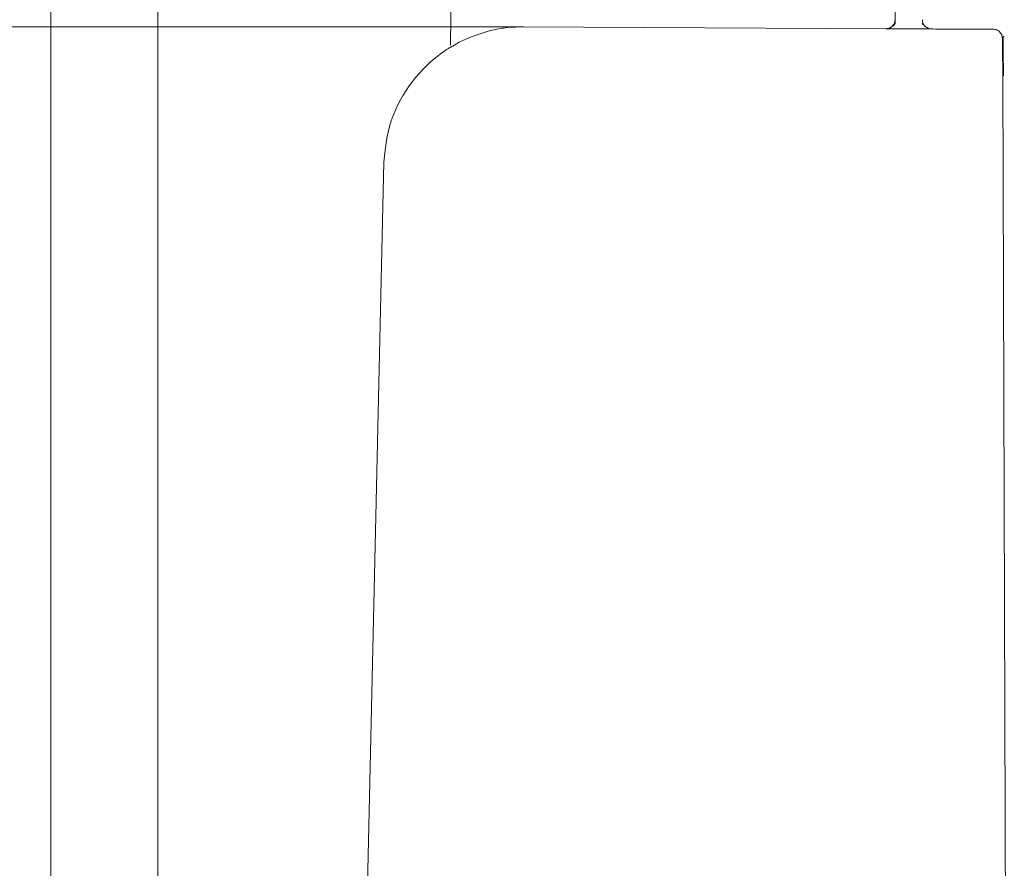
# Model space of a CAD drawing. Units: centimetres. Extents: x 5.3 to 15.7, y 11.7 to 20.8.
# Drawn here: x 6.6 to 7.5, y 18.1 to 18.9 of the extents above; entities that cross this region are included whole.
import ezdxf

# ---------------------------------------------------------------- set-up
doc = ezdxf.new("R2010")
doc.units = ezdxf.units.CM
doc.header["$MEASUREMENT"] = 0
doc.layers.add('COTAS', color=7, linetype='Continuous')
doc.layers.add('Layer 1', color=7, linetype='Continuous')

# ---------------------------------------------------------------- blocks, each defined once
blk = doc.blocks.new('block 50')
at = {"layer": 'Layer 1', "color": 7, "lineweight": 9, "true_color": 0xffffff}
blk.add_lwpolyline([(7.53747, 18.86043), (7.53747, 18.8604), (7.53747, 18.86033), (7.53747, 18.86006), (7.53747, 18.85965), (7.53747, 18.85916), (7.53747, 18.85804), (7.53747, 18.85751), (7.53747, 18.85704), (7.53747, 18.85667), (7.53747, 18.85654), (7.53747, 18.85645), (7.53747, 18.85641), (7.53747, 18.85641), (7.53747, 18.85635), (7.53747, 18.85618), (7.53748, 18.85548), (7.5375, 18.85265), (7.53752, 18.84691), (7.53752, 18.84405), (7.53752, 18.84124)], dxfattribs=at)
blk = doc.blocks.new('block 51')
at = {"layer": 'Layer 1', "color": 7, "lineweight": 9, "true_color": 0xffffff}
blk.add_lwpolyline([(7.53741, 18.88027), (7.53741, 18.88023), (7.53741, 18.88012), (7.53741, 18.87978), (7.53741, 18.87944), (7.53741, 18.87933), (7.53741, 18.87929), (7.53741, 18.87926), (7.53741, 18.87918), (7.53741, 18.87906), (7.53741, 18.87889), (7.53741, 18.87843), (7.53741, 18.87784), (7.53741, 18.87714), (7.53741, 18.87636), (7.53741, 18.87467), (7.53741, 18.87297), (7.53741, 18.87219), (7.53741, 18.87149), (7.53741, 18.8709), (7.53741, 18.87045), (7.53741, 18.87028), (7.53741, 18.87015), (7.53741, 18.87008), (7.53741, 18.87005), (7.53742, 18.86898), (7.53742, 18.86785), (7.53744, 18.86548), (7.53746, 18.86299), (7.53747, 18.86045)], dxfattribs=at)
blk = doc.blocks.new('block 55')
at = {"layer": 'Layer 1', "color": 7, "lineweight": 9, "true_color": 0xffffff}
blk.add_lwpolyline([(7.45835, 18.8917), (7.45835, 18.8917), (7.45834, 18.8917), (7.45832, 18.8917), (7.45829, 18.8917), (7.45825, 18.8917), (7.45817, 18.8917), (7.45812, 18.8917), (7.45809, 18.8917), (7.45806, 18.8917), (7.45804, 18.8917), (7.45804, 18.8917), (7.45804, 18.8917), (7.45804, 18.8917), (7.45803, 18.89171), (7.45802, 18.89173), (7.45798, 18.89182), (7.45787, 18.89199), (7.45776, 18.89217), (7.45764, 18.89235), (7.45751, 18.89252), (7.45726, 18.89287), (7.45714, 18.89304), (7.45703, 18.89321), (7.45698, 18.8933), (7.45694, 18.89339), (7.4569, 18.89347), (7.45686, 18.89356)], dxfattribs=at)
blk = doc.blocks.new('block 56')
at = {"layer": 'Layer 1', "color": 7, "lineweight": 9, "true_color": 0xffffff}
blk.add_lwpolyline([(7.46301, 18.88831), (7.46263, 18.88849), (7.46226, 18.88867), (7.46191, 18.88884), (7.46158, 18.88901), (7.46125, 18.88919), (7.46117, 18.88923), (7.46115, 18.88924), (7.46114, 18.88925), (7.46113, 18.88926), (7.46108, 18.8893), (7.46098, 18.88939), (7.46086, 18.88947), (7.46072, 18.88956), (7.46057, 18.88966), (7.46041, 18.88976), (7.46024, 18.88988), (7.46007, 18.89), (7.4599, 18.89015), (7.45972, 18.89031), (7.45955, 18.89049)], dxfattribs=at)
blk = doc.blocks.new('block 57')
at = {"layer": 'Layer 1', "color": 7, "lineweight": 9, "true_color": 0xffffff}
blk.add_open_spline([(7.45956, 18.89049), (7.45956, 18.89049), (7.45832, 18.89173), (7.45832, 18.89173), (7.45832, 18.89173), (7.45807, 18.8923), (7.45776, 18.89296), (7.45776, 18.8936), (7.45776, 18.8936), (7.45746, 18.89421), (7.45714, 18.89446), (7.45714, 18.89507), (7.45714, 18.89507), (7.45714, 18.8957), (7.45709, 18.89632), (7.45709, 18.89693)], degree=3, knots=[0, 0, 0, 0, 1, 1, 1, 2, 2, 2, 3, 3, 3, 4, 4, 4, 5, 5, 5, 5], dxfattribs=at)
blk = doc.blocks.new('block 58')
at = {"layer": 'Layer 1', "color": 7, "lineweight": 9, "true_color": 0xffffff}
blk.add_lwpolyline([(7.4298, 18.89688), (7.4298, 18.89655), (7.42981, 18.89625), (7.42983, 18.89571), (7.42985, 18.89542), (7.42985, 18.89534), (7.42986, 18.89531), (7.42986, 18.89529), (7.42986, 18.8952), (7.42985, 18.89503), (7.42982, 18.89486), (7.42976, 18.89468), (7.42966, 18.8945), (7.42959, 18.89442), (7.42957, 18.89439), (7.42956, 18.89437), (7.42955, 18.89433), (7.42951, 18.89416), (7.42934, 18.89381), (7.42927, 18.89364), (7.42925, 18.89356), (7.42924, 18.89347), (7.42923, 18.89337), (7.42921, 18.89326), (7.42918, 18.89313), (7.42913, 18.89298), (7.42907, 18.89283), (7.429, 18.89267), (7.42883, 18.89232), (7.42863, 18.89197), (7.42858, 18.89189), (7.42855, 18.89185), (7.42855, 18.89183), (7.42851, 18.89175), (7.42835, 18.89148), (7.42818, 18.89124), (7.42801, 18.89102), (7.42785, 18.89081), (7.4277, 18.89061)], dxfattribs=at)
blk = doc.blocks.new('block 59')
at = {"layer": 'Layer 1', "color": 7, "lineweight": 9, "true_color": 0xffffff}
blk.add_open_spline([(7.43016, 18.89346), (7.42986, 18.89284), (7.42922, 18.89247), (7.42893, 18.89191), (7.42893, 18.89191), (7.42831, 18.8913), (7.42793, 18.89098), (7.42768, 18.89066), (7.42768, 18.89066), (7.42768, 18.89066), (7.42738, 18.89037), (7.42738, 18.89037), (7.42738, 18.89037), (7.4267, 18.89005), (7.42613, 18.88968), (7.42552, 18.88936)], degree=3, knots=[0, 0, 0, 0, 1, 1, 1, 2, 2, 2, 3, 3, 3, 4, 4, 4, 5, 5, 5, 5], dxfattribs=at)
blk = doc.blocks.new('block 60')
at = {"layer": 'Layer 1', "color": 7, "lineweight": 9, "true_color": 0xffffff}
blk.add_lwpolyline([(6.98767, 18.87458), (6.98767, 18.87458), (6.98767, 18.87456), (6.98767, 18.87454), (6.98767, 18.87451), (6.98767, 18.87448), (6.98767, 18.87444), (6.98767, 18.87434), (6.98767, 18.87422), (6.98767, 18.87409), (6.98767, 18.87381), (6.98767, 18.87352), (6.98767, 18.87339), (6.98767, 18.87328), (6.98767, 18.87318), (6.98767, 18.87314), (6.98767, 18.8731), (6.98767, 18.87307), (6.98767, 18.87305), (6.98767, 18.87304), (6.98767, 18.87304), (6.98767, 18.87303), (6.98767, 18.873), (6.98767, 18.87295), (6.98767, 18.87289), (6.98767, 18.87282), (6.98767, 18.87274), (6.98767, 18.87257), (6.98767, 18.8724), (6.98767, 18.87232), (6.98767, 18.87225), (6.98767, 18.87219), (6.98767, 18.87215), (6.98767, 18.87212), (6.98767, 18.87211), (6.98767, 18.87205), (6.98768, 18.87199), (6.98772, 18.87188), (6.98777, 18.87178), (6.98783, 18.87169), (6.98789, 18.87161), (6.98794, 18.87154), (6.98796, 18.87152), (6.98797, 18.8715), (6.98798, 18.87149), (6.98799, 18.87149)], dxfattribs=at)
blk = doc.blocks.new('block 70')
at = {"layer": 'Layer 1', "color": 7, "lineweight": 9, "true_color": 0xffffff}
blk.add_open_spline([(6.98709, 18.8693), (6.98672, 18.86898), (6.98616, 18.86866), (6.98586, 18.86837)], degree=3, dxfattribs=at)
blk = doc.blocks.new('block 404')
at = {"layer": 'Layer 1', "color": 7, "lineweight": 9, "true_color": 0xffffff}
blk.add_lwpolyline([(6.89951, 17.78624), (6.92155, 18.75508)], dxfattribs=at)
blk = doc.blocks.new('block 410')
at = {"layer": 'Layer 1', "color": 7, "lineweight": 9, "true_color": 0xffffff}
blk.add_lwpolyline([(6.92158, 18.75507), (6.92288, 18.76705), (6.92453, 18.77907), (6.92567, 18.78504), (6.92709, 18.79073), (6.9288, 18.79622), (6.93078, 18.80162), (6.93543, 18.81215), (6.93801, 18.81719), (6.94072, 18.82196), (6.94656, 18.83111), (6.95312, 18.83973), (6.96009, 18.84752), (6.96766, 18.85467), (6.97161, 18.85799), (6.97261, 18.8588), (6.9733, 18.85935), (6.97439, 18.86022), (6.97875, 18.86363), (6.9833, 18.86681), (6.98449, 18.86755), (6.98491, 18.8678), (6.98495, 18.86784), (6.98512, 18.86797), (6.98588, 18.86842), (6.98804, 18.86967), (6.98915, 18.87011), (6.9902, 18.87075), (6.99167, 18.87167), (6.99315, 18.87258), (6.99419, 18.87322), (6.99441, 18.87336), (6.99443, 18.87337), (6.99476, 18.87356), (6.99577, 18.87411), (6.99989, 18.87623), (7.0084, 18.87994), (7.0171, 18.88303), (7.02514, 18.88553), (7.03342, 18.88741), (7.03762, 18.88818), (7.03867, 18.88836), (7.03936, 18.88846), (7.04036, 18.88858), (7.04437, 18.88901), (7.05239, 18.88955), (7.06045, 18.88972)], dxfattribs=at)
blk = doc.blocks.new('block 411')
at = {"layer": 'Layer 1', "color": 7, "lineweight": 9, "true_color": 0xffffff}
blk.add_lwpolyline([(7.42085, 18.88784), (7.42112, 18.88784), (7.42189, 18.88783), (7.42312, 18.88783), (7.42474, 18.88783), (7.42671, 18.88782), (7.42898, 18.88781), (7.43419, 18.8878), (7.44587, 18.88776), (7.4515, 18.88775), (7.45408, 18.88774), (7.45643, 18.88773), (7.45851, 18.88773), (7.46026, 18.88772), (7.46162, 18.88772), (7.46255, 18.88772), (7.46299, 18.88771), (7.46307, 18.88771), (7.46375, 18.88771), (7.46518, 18.8877), (7.46727, 18.88769), (7.46995, 18.88767), (7.47314, 18.88766), (7.47675, 18.88764), (7.48071, 18.88761), (7.48935, 18.88756), (7.49842, 18.88751), (7.50728, 18.88746), (7.51142, 18.88744), (7.51528, 18.88742), (7.51876, 18.8874), (7.52178, 18.88738), (7.52428, 18.88737), (7.52616, 18.88735), (7.52734, 18.88735), (7.52776, 18.88735)], dxfattribs=at)
blk = doc.blocks.new('block 412')
at = {"layer": 'Layer 1', "color": 7, "lineweight": 9, "true_color": 0xffffff}
blk.add_lwpolyline([(7.06043, 18.88973), (7.42055, 18.88782)], dxfattribs=at)
blk = doc.blocks.new('block 413')
at = {"layer": 'Layer 1', "color": 7, "lineweight": 9, "true_color": 0xffffff}
blk.add_lwpolyline([(7.53687, 18.84154), (7.53685, 18.84915), (7.53683, 18.85287), (7.53681, 18.85647), (7.5368, 18.85993), (7.5368, 18.86077), (7.5368, 18.86098), (7.5368, 18.86112), (7.5368, 18.86134), (7.53679, 18.86221), (7.53677, 18.8656), (7.53676, 18.86887), (7.53675, 18.87202), (7.53675, 18.87807)], dxfattribs=at)
blk = doc.blocks.new('block 414')
at = {"layer": 'Layer 1', "color": 7, "lineweight": 9, "true_color": 0xffffff}
blk.add_lwpolyline([(7.54133, 17.46806), (7.53687, 18.8415)], dxfattribs=at)
blk = doc.blocks.new('block 442')
at = {"layer": 'Layer 1', "color": 7, "lineweight": 9, "true_color": 0xffffff}
blk.add_open_spline([(7.52772, 18.88735), (7.52897, 18.88703), (7.53015, 18.88703), (7.53113, 18.88673), (7.53113, 18.88673), (7.53238, 18.8861), (7.53331, 18.88548), (7.53417, 18.88462), (7.53417, 18.88462), (7.5348, 18.88362), (7.53578, 18.88269), (7.53615, 18.88146), (7.53615, 18.88146), (7.53615, 18.88146), (7.53615, 18.88115), (7.53615, 18.88115)], degree=3, knots=[0, 0, 0, 0, 1, 1, 1, 2, 2, 2, 3, 3, 3, 4, 4, 4, 5, 5, 5, 5], dxfattribs=at)
blk = doc.blocks.new('block 444')
at = {"layer": 'Layer 1', "color": 7, "lineweight": 9, "true_color": 0xffffff}
blk.add_lwpolyline([(7.53675, 18.87806), (7.53675, 18.87807), (7.53676, 18.87809), (7.53678, 18.87812), (7.53681, 18.87817), (7.53684, 18.87823), (7.53688, 18.8783), (7.53692, 18.87837), (7.53696, 18.87845), (7.53705, 18.87862), (7.53714, 18.8788), (7.53723, 18.87896), (7.53727, 18.87904), (7.53731, 18.87911), (7.53734, 18.87917), (7.53737, 18.87922), (7.53739, 18.87926), (7.53741, 18.87929), (7.53741, 18.8793), (7.53741, 18.8793), (7.53742, 18.87932), (7.53744, 18.87935), (7.53746, 18.87939), (7.53748, 18.87944), (7.53751, 18.87951), (7.53755, 18.87958), (7.53759, 18.87966), (7.53767, 18.87983), (7.53776, 18.88001), (7.53785, 18.88019), (7.53789, 18.88028), (7.53792, 18.88035), (7.53796, 18.88042), (7.53799, 18.88048), (7.53801, 18.88053), (7.53803, 18.88057), (7.53804, 18.88059), (7.53805, 18.8806)], dxfattribs=at)
blk = doc.blocks.new('block 461')
at = {"layer": 'Layer 1', "color": 7, "lineweight": 9, "true_color": 0xffffff}
blk.add_lwpolyline([(7.42369, 18.88847), (7.4237, 18.88847), (7.42373, 18.88847), (7.42382, 18.88847), (7.42391, 18.88847), (7.42398, 18.88847), (7.42399, 18.88847), (7.42399, 18.88847), (7.42401, 18.88848), (7.42407, 18.88851), (7.42417, 18.88856), (7.42456, 18.88876), (7.4249, 18.88896), (7.42521, 18.88917), (7.42534, 18.88927), (7.42545, 18.88937), (7.42548, 18.8894), (7.4255, 18.88941), (7.42553, 18.88943), (7.4256, 18.88947), (7.42586, 18.88962), (7.42635, 18.88996), (7.42681, 18.89032), (7.42725, 18.89071), (7.42767, 18.89113), (7.42806, 18.89159), (7.42843, 18.89209), (7.42878, 18.89263), (7.42912, 18.89322), (7.4292, 18.89338), (7.42924, 18.89346), (7.42926, 18.89349), (7.42926, 18.89349), (7.42926, 18.8935), (7.42926, 18.89356), (7.42926, 18.89367), (7.42926, 18.89381), (7.42926, 18.89396), (7.42926, 18.89411), (7.42926, 18.89424), (7.42926, 18.89435), (7.42926, 18.89441), (7.42926, 18.89442), (7.42928, 18.89442), (7.42936, 18.89442), (7.42946, 18.89442), (7.42955, 18.89442), (7.42957, 18.89442), (7.42958, 18.89442), (7.42958, 18.89446), (7.42958, 18.89454), (7.42958, 18.89466), (7.42958, 18.89493), (7.42958, 18.89506), (7.42958, 18.89518), (7.42958, 18.89525), (7.42958, 18.89527), (7.42958, 18.89528)], dxfattribs=at)
blk = doc.blocks.new('block 464')
at = {"layer": 'Layer 1', "color": 7, "lineweight": 9, "true_color": 0xffffff}
blk.add_lwpolyline([(7.4298, 18.89688), (7.43289, 19.12722)], dxfattribs=at)
blk = doc.blocks.new('block 476')
at = {"layer": 'Layer 1', "color": 7, "lineweight": 9, "true_color": 0xffffff}
blk.add_lwpolyline([(7.42055, 18.88784), (7.42056, 18.88784), (7.42058, 18.88784), (7.42061, 18.88784), (7.42065, 18.88784), (7.42073, 18.88784), (7.4208, 18.88784), (7.42083, 18.88784), (7.42085, 18.88784), (7.42085, 18.88784), (7.42086, 18.88784), (7.42088, 18.88784), (7.42091, 18.88785), (7.42094, 18.88786), (7.42099, 18.88787), (7.42104, 18.88788), (7.42115, 18.8879), (7.42129, 18.88793), (7.42145, 18.88797), (7.42163, 18.888), (7.42181, 18.88804), (7.42201, 18.88809), (7.4224, 18.88817), (7.42279, 18.88826), (7.42298, 18.8883), (7.42315, 18.88833), (7.4233, 18.88837), (7.42343, 18.88839), (7.42349, 18.88841), (7.42354, 18.88842), (7.42359, 18.88843), (7.42362, 18.88844), (7.42365, 18.88844), (7.42368, 18.88845), (7.42369, 18.88845), (7.42369, 18.88845)], dxfattribs=at)
blk = doc.blocks.new('block 477')
at = {"layer": 'Layer 1', "color": 7, "lineweight": 9, "true_color": 0xffffff}
blk.add_lwpolyline([(7.42926, 18.89439), (7.42934, 18.89447), (7.42941, 18.89456), (7.42946, 18.89465), (7.4295, 18.89474), (7.42953, 18.89483), (7.42955, 18.89492), (7.42956, 18.895), (7.42957, 18.89509), (7.42958, 18.89526), (7.42958, 18.8953), (7.42958, 18.89531), (7.42958, 18.89532), (7.42959, 18.89533), (7.42963, 18.89538), (7.42966, 18.89543), (7.42969, 18.89549), (7.42974, 18.8956), (7.42978, 18.89574), (7.4298, 18.89588), (7.42981, 18.89603), (7.42982, 18.89619), (7.42983, 18.89636), (7.42982, 18.89653), (7.42982, 18.89688)], dxfattribs=at)
blk = doc.blocks.new('block 480')
at = {"layer": 'Layer 1', "color": 7, "lineweight": 9, "true_color": 0xffffff}
blk.add_lwpolyline([(6.98767, 18.87458), (6.99127, 19.12983)], dxfattribs=at)
blk = doc.blocks.new('block 645')
at = {"layer": 'Layer 1', "color": 7, "lineweight": 9, "true_color": 0xffffff}
blk.add_lwpolyline([(7.53675, 18.87806), (7.53611, 18.88116)], dxfattribs=at)
blk = doc.blocks.new('block 1726')
at = {"layer": 'COTAS', "color": 7, "lineweight": 9, "true_color": 0xffffff}
blk.add_lwpolyline([(6.59023, 17.65431), (6.59023, 20.55234)], dxfattribs=at)
blk = doc.blocks.new('block 1732')
at = {"layer": 'COTAS', "color": 7, "lineweight": 9, "true_color": 0xffffff}
blk.add_lwpolyline([(6.69674, 17.5782), (6.69674, 20.09016)], dxfattribs=at)
blk = doc.blocks.new('block 1745')
at = {"layer": 'COTAS', "color": 7, "lineweight": 9, "true_color": 0xffffff}
blk.add_lwpolyline([(7.06043, 18.88973), (6.01066, 18.88973)], dxfattribs=at)
blk = doc.blocks.new('block 1790')
at = {"layer": 'DEFPOINTS', "color": 7, "lineweight": 9, "true_color": 0xffffff}
blk.add_lwpolyline([(7.06043, 18.88973), (7.06043, 18.88973)], dxfattribs=at)

msp = doc.modelspace()

# ---------------------------------------------------------------- block references
at = {"layer": 'COTAS'}
for name in ['block 1726', 'block 1732', 'block 1745']:
    msp.add_blockref(name, (0, 0), dxfattribs=at)
at = {"layer": 'DEFPOINTS'}
msp.add_blockref('block 1790', (0, 0), dxfattribs=at)
at = {"layer": 'Layer 1'}
for name in ['block 480', 'block 464', 'block 410', 'block 412', 'block 476', 'block 411', 'block 461', 'block 59', 'block 58', 'block 477', 'block 55', 'block 57', 'block 56', 'block 442', 'block 645', 'block 444', 'block 413', 'block 51', 'block 70', 'block 60', 'block 50', 'block 414', 'block 404']:
    msp.add_blockref(name, (0, 0), dxfattribs=at)

doc.saveas('drawing.dxf')
